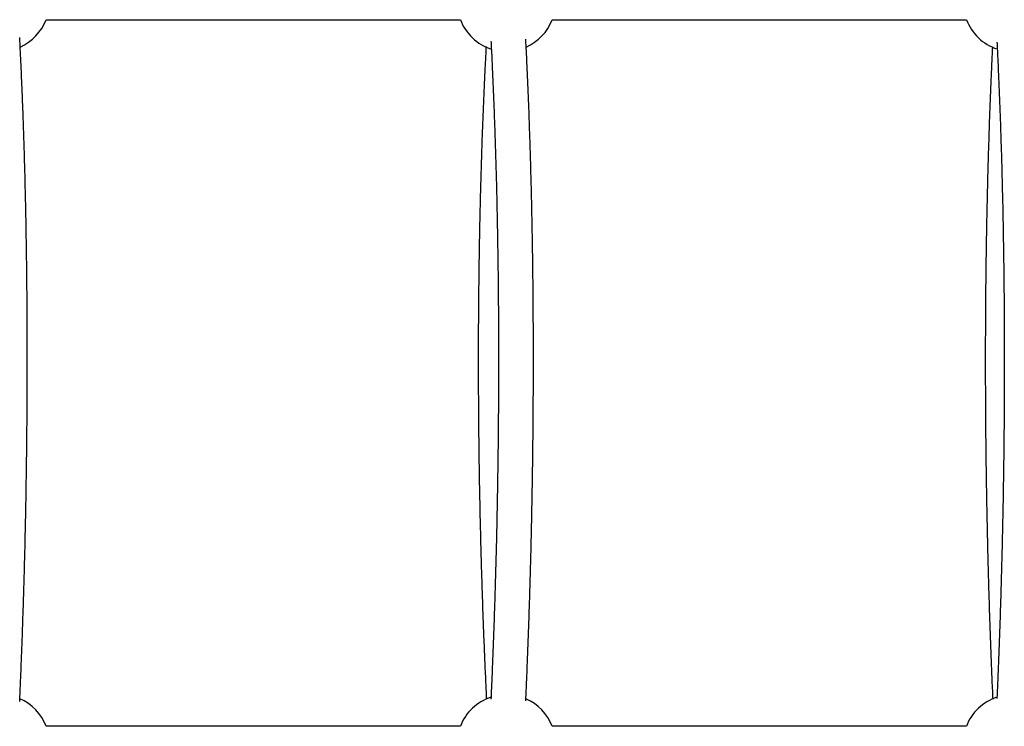
# Model space of a CAD drawing. Extents: x -4172 to 15784, y -2371 to 2030.
# Drawn here: x -1250 to -798, y 731 to 1055 of the extents above; entities that cross this region are included whole.
import ezdxf

# ---------------------------------------------------------------- set-up
doc = ezdxf.new("R2010")
doc.units = 0

msp = doc.modelspace()

# ---------------------------------------------------------------- linework, layer by layer
at = {"color": 7, "linetype": 'Continuous'}
for p, q in [((-1237.66, 1054.74), (-1047.72, 1054.74)), ((-1005.66, 1054.74), (-815.72, 1054.74)), ((-1047.72, 730.94), (-1237.66, 730.94)), ((-815.72, 730.94), (-1005.66, 730.94))]:
    msp.add_line(p, q, dxfattribs=at)
for points in [[(-1249.75, 742.26), (-1249.69, 743.51), (-1249.66, 744.15), (-1249.63, 744.8), (-1249.6, 745.47), (-1249.57, 746.17), (-1249.54, 746.89), (-1249.51, 747.65), (-1249.47, 748.45), (-1249.44, 749.28), (-1249.4, 750.16), (-1249.36, 751.07), (-1249.32, 752.02), (-1249.28, 753.01), (-1249.24, 754.03), (-1249.19, 755.1), (-1249.15, 756.2), (-1249.1, 757.34), (-1249.06, 758.51), (-1249.01, 759.7), (-1248.96, 760.91), (-1248.91, 762.13), (-1248.87, 763.37), (-1248.82, 764.61), (-1248.77, 765.86), (-1248.72, 767.1), (-1248.68, 768.35), (-1248.63, 769.6), (-1248.59, 770.85), (-1248.54, 772.1), (-1248.5, 773.35), (-1248.45, 774.6), (-1248.41, 775.86), (-1248.36, 777.11), (-1248.32, 778.37), (-1248.28, 779.62), (-1248.24, 780.88), (-1248.2, 782.14), (-1248.15, 783.4), (-1248.11, 784.66), (-1248.07, 785.93), (-1248.03, 787.19), (-1247.99, 788.45), (-1247.95, 789.72), (-1247.92, 790.98), (-1247.88, 792.25), (-1247.84, 793.52), (-1247.8, 794.79), (-1247.76, 796.05), (-1247.73, 797.32), (-1247.69, 798.6), (-1247.66, 799.87), (-1247.62, 801.14), (-1247.59, 802.41), (-1247.55, 803.69), (-1247.52, 804.96), (-1247.49, 806.23), (-1247.45, 807.51), (-1247.42, 808.79), (-1247.39, 810.06), (-1247.36, 811.34), (-1247.32, 812.62), (-1247.29, 813.9), (-1247.26, 815.18), (-1247.23, 816.46), (-1247.2, 817.74), (-1247.18, 819.02), (-1247.15, 820.3), (-1247.12, 821.58), (-1247.09, 822.86), (-1247.06, 824.14), (-1247.04, 825.42), (-1247.01, 826.71), (-1246.99, 827.99), (-1246.96, 829.27), (-1246.94, 830.56), (-1246.91, 831.84), (-1246.89, 833.13), (-1246.86, 834.41), (-1246.84, 835.7), (-1246.82, 836.98), (-1246.8, 838.27), (-1246.77, 839.55), (-1246.75, 840.84), (-1246.73, 842.12), (-1246.71, 843.41), (-1246.69, 844.69), (-1246.67, 845.98), (-1246.65, 847.27), (-1246.63, 848.55), (-1246.62, 849.84), (-1246.6, 851.13), (-1246.58, 852.41), (-1246.56, 853.7), (-1246.55, 854.98), (-1246.53, 856.27), (-1246.52, 857.56), (-1246.5, 858.84), (-1246.49, 860.13), (-1246.47, 861.41), (-1246.46, 862.7), (-1246.45, 863.98), (-1246.43, 865.27), (-1246.42, 866.55), (-1246.41, 867.84), (-1246.4, 869.12), (-1246.39, 870.4), (-1246.38, 871.69), (-1246.37, 872.97), (-1246.36, 874.25), (-1246.35, 875.54), (-1246.34, 876.82), (-1246.33, 878.1), (-1246.32, 879.38), (-1246.32, 880.66), (-1246.31, 881.94), (-1246.3, 883.22), (-1246.3, 884.5), (-1246.29, 885.78), (-1246.29, 887.06), (-1246.28, 888.34), (-1246.28, 889.62), (-1246.28, 890.89), (-1246.27, 892.17), (-1246.27, 893.45), (-1246.27, 894.72), (-1246.27, 895.99), (-1246.27, 897.27), (-1246.26, 898.54), (-1246.26, 899.81), (-1246.26, 901.08), (-1246.26, 902.36), (-1246.27, 903.63), (-1246.27, 904.89), (-1246.27, 906.16), (-1246.27, 907.43), (-1246.28, 908.7), (-1246.28, 909.96), (-1246.28, 911.23), (-1246.29, 912.49), (-1246.29, 913.76), (-1246.3, 915.02), (-1246.3, 916.28), (-1246.31, 917.54), (-1246.32, 918.8), (-1246.32, 920.06), (-1246.33, 921.31), (-1246.34, 922.57), (-1246.35, 923.83), (-1246.36, 925.08), (-1246.36, 926.33), (-1246.37, 927.59), (-1246.38, 928.84), (-1246.4, 930.09), (-1246.41, 931.33), (-1246.42, 932.58), (-1246.43, 933.83), (-1246.44, 935.07), (-1246.46, 936.32), (-1246.47, 937.56), (-1246.48, 938.8), (-1246.5, 940.04), (-1246.51, 941.28), (-1246.53, 942.51), (-1246.54, 943.75), (-1246.56, 944.98), (-1246.58, 946.22), (-1246.59, 947.45), (-1246.61, 948.68), (-1246.63, 949.91), (-1246.65, 951.14), (-1246.67, 952.36), (-1246.69, 953.59), (-1246.71, 954.81), (-1246.73, 956.03), (-1246.75, 957.25), (-1246.77, 958.47), (-1246.79, 959.68), (-1246.81, 960.9), (-1246.83, 962.11), (-1246.86, 963.32), (-1246.88, 964.53), (-1246.91, 965.74), (-1246.93, 966.95), (-1246.95, 968.15), (-1246.98, 969.36), (-1247.01, 970.56), (-1247.03, 971.76), (-1247.06, 972.96), (-1247.09, 974.15), (-1247.11, 975.35), (-1247.14, 976.54), (-1247.17, 977.73), (-1247.2, 978.92), (-1247.23, 980.1), (-1247.26, 981.29), (-1247.29, 982.47), (-1247.32, 983.65), (-1247.35, 984.83), (-1247.38, 986.01), (-1247.41, 987.18), (-1247.45, 988.36), (-1247.48, 989.53), (-1247.51, 990.7), (-1247.55, 991.86), (-1247.58, 993.03), (-1247.61, 994.19), (-1247.65, 995.35), (-1247.68, 996.51), (-1247.72, 997.67), (-1247.76, 998.82), (-1247.79, 999.98), (-1247.83, 1001.13), (-1247.87, 1002.27), (-1247.91, 1003.42), (-1247.95, 1004.56), (-1247.99, 1005.7), (-1248.02, 1006.84), (-1248.06, 1007.98), (-1248.1, 1009.11), (-1248.15, 1010.24), (-1248.19, 1011.37), (-1248.23, 1012.5), (-1248.27, 1013.63), (-1248.31, 1014.75), (-1248.36, 1015.87), (-1248.4, 1016.99), (-1248.44, 1018.1), (-1248.49, 1019.21), (-1248.53, 1020.32), (-1248.58, 1021.43), (-1248.62, 1022.54), (-1248.67, 1023.64), (-1248.72, 1024.74), (-1248.76, 1025.83), (-1248.81, 1026.92), (-1248.86, 1028), (-1248.9, 1029.07), (-1248.95, 1030.14), (-1249, 1031.19), (-1249.05, 1032.23), (-1249.09, 1033.26), (-1249.14, 1034.28), (-1249.19, 1035.29), (-1249.23, 1036.28), (-1249.28, 1037.26), (-1249.33, 1038.24), (-1249.38, 1039.19), (-1249.42, 1040.14), (-1249.47, 1041.08), (-1249.52, 1042), (-1249.56, 1042.92), (-1249.61, 1043.83), (-1249.66, 1044.74), (-1249.71, 1045.65), (-1249.75, 1046.55)], [(-1033.71, 1044.93), (-1033.67, 1044.26), (-1033.64, 1043.59), (-1033.6, 1042.9), (-1033.57, 1042.21), (-1033.53, 1041.5), (-1033.49, 1040.77), (-1033.45, 1040.02), (-1033.41, 1039.24), (-1033.37, 1038.43), (-1033.33, 1037.59), (-1033.29, 1036.71), (-1033.25, 1035.81), (-1033.2, 1034.87), (-1033.16, 1033.9), (-1033.11, 1032.9), (-1033.07, 1031.87), (-1033.02, 1030.81), (-1032.97, 1029.72), (-1032.92, 1028.6), (-1032.87, 1027.46), (-1032.82, 1026.31), (-1032.77, 1025.15), (-1032.72, 1023.97), (-1032.67, 1022.79), (-1032.62, 1021.6), (-1032.57, 1020.42), (-1032.52, 1019.23), (-1032.47, 1018.03), (-1032.42, 1016.84), (-1032.38, 1015.64), (-1032.33, 1014.44), (-1032.28, 1013.24), (-1032.24, 1012.03), (-1032.19, 1010.83), (-1032.15, 1009.62), (-1032.11, 1008.41), (-1032.06, 1007.19), (-1032.02, 1005.98), (-1031.98, 1004.76), (-1031.93, 1003.54), (-1031.89, 1002.32), (-1031.85, 1001.1), (-1031.81, 999.87), (-1031.77, 998.64), (-1031.73, 997.41), (-1031.69, 996.18), (-1031.65, 994.95), (-1031.61, 993.71), (-1031.58, 992.47), (-1031.54, 991.23), (-1031.5, 989.99), (-1031.47, 988.74), (-1031.43, 987.5), (-1031.4, 986.25), (-1031.36, 985), (-1031.33, 983.75), (-1031.3, 982.49), (-1031.26, 981.24), (-1031.23, 979.98), (-1031.2, 978.72), (-1031.17, 977.46), (-1031.14, 976.2), (-1031.1, 974.93), (-1031.07, 973.66), (-1031.05, 972.4), (-1031.02, 971.13), (-1030.99, 969.85), (-1030.96, 968.58), (-1030.93, 967.3), (-1030.91, 966.03), (-1030.88, 964.75), (-1030.85, 963.47), (-1030.83, 962.19), (-1030.8, 960.9), (-1030.78, 959.62), (-1030.76, 958.33), (-1030.73, 957.04), (-1030.71, 955.76), (-1030.69, 954.46), (-1030.67, 953.17), (-1030.64, 951.88), (-1030.62, 950.58), (-1030.6, 949.29), (-1030.58, 947.99), (-1030.57, 946.69), (-1030.55, 945.39), (-1030.53, 944.08), (-1030.51, 942.78), (-1030.49, 941.48), (-1030.48, 940.17), (-1030.46, 938.86), (-1030.45, 937.55), (-1030.43, 936.24), (-1030.42, 934.93), (-1030.4, 933.62), (-1030.39, 932.3), (-1030.38, 930.99), (-1030.36, 929.67), (-1030.35, 928.36), (-1030.34, 927.04), (-1030.33, 925.72), (-1030.32, 924.4), (-1030.31, 923.07), (-1030.3, 921.75), (-1030.29, 920.43), (-1030.28, 919.1), (-1030.28, 917.78), (-1030.27, 916.45), (-1030.26, 915.12), (-1030.26, 913.79), (-1030.25, 912.46), (-1030.25, 911.13), (-1030.24, 909.8), (-1030.24, 908.47), (-1030.23, 907.13), (-1030.23, 905.8), (-1030.23, 904.46), (-1030.23, 903.13), (-1030.23, 901.79), (-1030.23, 900.45), (-1030.23, 899.12), (-1030.23, 897.78), (-1030.23, 896.44), (-1030.23, 895.1), (-1030.23, 893.76), (-1030.23, 892.41), (-1030.23, 891.07), (-1030.24, 889.73), (-1030.24, 888.38), (-1030.25, 887.04), (-1030.25, 885.69), (-1030.26, 884.35), (-1030.26, 883), (-1030.27, 881.66), (-1030.28, 880.31), (-1030.28, 878.96), (-1030.29, 877.61), (-1030.3, 876.27), (-1030.31, 874.92), (-1030.32, 873.57), (-1030.33, 872.22), (-1030.34, 870.87), (-1030.35, 869.52), (-1030.36, 868.17), (-1030.38, 866.81), (-1030.39, 865.46), (-1030.4, 864.11), (-1030.42, 862.76), (-1030.43, 861.41), (-1030.45, 860.05), (-1030.46, 858.7), (-1030.48, 857.35), (-1030.49, 855.99), (-1030.51, 854.64), (-1030.53, 853.29), (-1030.55, 851.93), (-1030.56, 850.58), (-1030.58, 849.23), (-1030.6, 847.87), (-1030.62, 846.52), (-1030.64, 845.16), (-1030.67, 843.81), (-1030.69, 842.46), (-1030.71, 841.1), (-1030.73, 839.75), (-1030.76, 838.39), (-1030.78, 837.04), (-1030.8, 835.69), (-1030.83, 834.33), (-1030.85, 832.98), (-1030.88, 831.62), (-1030.91, 830.27), (-1030.93, 828.92), (-1030.96, 827.57), (-1030.99, 826.21), (-1031.02, 824.86), (-1031.05, 823.51), (-1031.07, 822.16), (-1031.1, 820.8), (-1031.14, 819.45), (-1031.17, 818.1), (-1031.2, 816.75), (-1031.23, 815.4), (-1031.26, 814.05), (-1031.3, 812.7), (-1031.33, 811.35), (-1031.36, 810), (-1031.4, 808.65), (-1031.43, 807.31), (-1031.47, 805.96), (-1031.5, 804.61), (-1031.54, 803.27), (-1031.58, 801.92), (-1031.62, 800.57), (-1031.65, 799.23), (-1031.69, 797.89), (-1031.73, 796.54), (-1031.77, 795.2), (-1031.81, 793.86), (-1031.85, 792.52), (-1031.89, 791.17), (-1031.93, 789.83), (-1031.98, 788.5), (-1032.02, 787.16), (-1032.06, 785.82), (-1032.11, 784.48), (-1032.15, 783.14), (-1032.19, 781.81), (-1032.24, 780.47), (-1032.29, 779.14), (-1032.33, 777.81), (-1032.38, 776.47), (-1032.43, 775.14), (-1032.47, 773.81), (-1032.52, 772.48), (-1032.57, 771.16), (-1032.62, 769.83), (-1032.67, 768.5), (-1032.72, 767.19), (-1032.77, 765.88), (-1032.82, 764.58), (-1032.87, 763.3), (-1032.92, 762.03), (-1032.97, 760.78), (-1033.02, 759.55), (-1033.07, 758.34), (-1033.11, 757.15), (-1033.16, 755.99), (-1033.21, 754.84), (-1033.26, 753.72), (-1033.3, 752.62), (-1033.35, 751.53), (-1033.4, 750.47), (-1033.44, 749.43), (-1033.49, 748.41), (-1033.53, 747.4), (-1033.58, 746.39), (-1033.62, 745.4), (-1033.67, 744.41), (-1033.71, 743.43)], [(-1017.73, 742.65), (-1017.69, 743.44), (-1017.66, 744.22), (-1017.62, 745.01), (-1017.59, 745.82), (-1017.55, 746.65), (-1017.51, 747.49), (-1017.47, 748.36), (-1017.43, 749.26), (-1017.39, 750.2), (-1017.35, 751.17), (-1017.31, 752.17), (-1017.26, 753.21), (-1017.22, 754.28), (-1017.17, 755.39), (-1017.13, 756.53), (-1017.08, 757.7), (-1017.03, 758.91), (-1016.98, 760.15), (-1016.93, 761.41), (-1016.88, 762.7), (-1016.83, 764), (-1016.78, 765.32), (-1016.73, 766.64), (-1016.68, 767.97), (-1016.63, 769.31), (-1016.58, 770.64), (-1016.53, 771.98), (-1016.48, 773.31), (-1016.43, 774.65), (-1016.39, 775.99), (-1016.34, 777.33), (-1016.29, 778.67), (-1016.25, 780.01), (-1016.2, 781.35), (-1016.16, 782.69), (-1016.11, 784.03), (-1016.07, 785.38), (-1016.03, 786.72), (-1015.98, 788.07), (-1015.94, 789.41), (-1015.9, 790.76), (-1015.86, 792.11), (-1015.82, 793.45), (-1015.78, 794.8), (-1015.74, 796.15), (-1015.7, 797.5), (-1015.66, 798.85), (-1015.62, 800.2), (-1015.58, 801.55), (-1015.54, 802.91), (-1015.51, 804.26), (-1015.47, 805.61), (-1015.44, 806.97), (-1015.4, 808.32), (-1015.37, 809.67), (-1015.33, 811.03), (-1015.3, 812.39), (-1015.26, 813.74), (-1015.23, 815.1), (-1015.2, 816.45), (-1015.17, 817.81), (-1015.14, 819.17), (-1015.11, 820.53), (-1015.08, 821.88), (-1015.05, 823.24), (-1015.02, 824.6), (-1014.99, 825.96), (-1014.96, 827.32), (-1014.93, 828.68), (-1014.91, 830.04), (-1014.88, 831.4), (-1014.85, 832.76), (-1014.83, 834.11), (-1014.8, 835.47), (-1014.78, 836.83), (-1014.76, 838.19), (-1014.73, 839.55), (-1014.71, 840.92), (-1014.69, 842.28), (-1014.67, 843.64), (-1014.64, 845), (-1014.62, 846.36), (-1014.6, 847.72), (-1014.58, 849.08), (-1014.57, 850.44), (-1014.55, 851.8), (-1014.53, 853.16), (-1014.51, 854.52), (-1014.49, 855.88), (-1014.48, 857.23), (-1014.46, 858.59), (-1014.45, 859.95), (-1014.43, 861.31), (-1014.42, 862.67), (-1014.4, 864.03), (-1014.39, 865.39), (-1014.38, 866.74), (-1014.36, 868.1), (-1014.35, 869.46), (-1014.34, 870.81), (-1014.33, 872.17), (-1014.32, 873.53), (-1014.31, 874.88), (-1014.3, 876.24), (-1014.29, 877.59), (-1014.28, 878.95), (-1014.28, 880.3), (-1014.27, 881.65), (-1014.26, 883.01), (-1014.26, 884.36), (-1014.25, 885.71), (-1014.25, 887.06), (-1014.24, 888.41), (-1014.24, 889.76), (-1014.23, 891.11), (-1014.23, 892.46), (-1014.23, 893.81), (-1014.23, 895.16), (-1014.23, 896.5), (-1014.23, 897.85), (-1014.23, 899.2), (-1014.23, 900.54), (-1014.23, 901.88), (-1014.23, 903.23), (-1014.23, 904.57), (-1014.23, 905.91), (-1014.24, 907.25), (-1014.24, 908.59), (-1014.24, 909.93), (-1014.25, 911.27), (-1014.25, 912.61), (-1014.26, 913.94), (-1014.26, 915.28), (-1014.27, 916.61), (-1014.28, 917.95), (-1014.29, 919.28), (-1014.29, 920.61), (-1014.3, 921.94), (-1014.31, 923.27), (-1014.32, 924.6), (-1014.33, 925.93), (-1014.34, 927.25), (-1014.35, 928.58), (-1014.37, 929.9), (-1014.38, 931.23), (-1014.39, 932.55), (-1014.4, 933.87), (-1014.42, 935.19), (-1014.43, 936.51), (-1014.45, 937.82), (-1014.46, 939.14), (-1014.48, 940.45), (-1014.5, 941.77), (-1014.51, 943.08), (-1014.53, 944.39), (-1014.55, 945.7), (-1014.57, 947.01), (-1014.59, 948.31), (-1014.61, 949.62), (-1014.63, 950.92), (-1014.65, 952.23), (-1014.67, 953.53), (-1014.69, 954.83), (-1014.71, 956.12), (-1014.74, 957.42), (-1014.76, 958.72), (-1014.78, 960.01), (-1014.81, 961.3), (-1014.83, 962.59), (-1014.86, 963.88), (-1014.88, 965.17), (-1014.91, 966.46), (-1014.94, 967.74), (-1014.97, 969.02), (-1014.99, 970.3), (-1015.02, 971.58), (-1015.05, 972.86), (-1015.08, 974.14), (-1015.11, 975.41), (-1015.14, 976.68), (-1015.17, 977.95), (-1015.21, 979.22), (-1015.24, 980.49), (-1015.27, 981.76), (-1015.3, 983.02), (-1015.34, 984.28), (-1015.37, 985.54), (-1015.41, 986.8), (-1015.44, 988.06), (-1015.48, 989.31), (-1015.51, 990.56), (-1015.55, 991.81), (-1015.59, 993.06), (-1015.63, 994.31), (-1015.66, 995.55), (-1015.7, 996.8), (-1015.74, 998.04), (-1015.78, 999.28), (-1015.82, 1000.51), (-1015.86, 1001.75), (-1015.91, 1002.98), (-1015.95, 1004.21), (-1015.99, 1005.44), (-1016.03, 1006.67), (-1016.08, 1007.89), (-1016.12, 1009.11), (-1016.16, 1010.33), (-1016.21, 1011.55), (-1016.25, 1012.76), (-1016.3, 1013.98), (-1016.35, 1015.19), (-1016.39, 1016.4), (-1016.44, 1017.6), (-1016.49, 1018.81), (-1016.54, 1020.01), (-1016.59, 1021.21), (-1016.64, 1022.41), (-1016.69, 1023.6), (-1016.74, 1024.78), (-1016.79, 1025.96), (-1016.84, 1027.12), (-1016.89, 1028.27), (-1016.94, 1029.41), (-1016.99, 1030.53), (-1017.04, 1031.62), (-1017.09, 1032.7), (-1017.13, 1033.75), (-1017.18, 1034.79), (-1017.23, 1035.8), (-1017.28, 1036.8), (-1017.32, 1037.77), (-1017.37, 1038.72), (-1017.42, 1039.65), (-1017.46, 1040.56), (-1017.51, 1041.46), (-1017.55, 1042.35), (-1017.6, 1043.22), (-1017.64, 1044.09), (-1017.69, 1044.95), (-1017.73, 1045.81)], [(-801.73, 1044.51), (-801.69, 1043.72), (-801.65, 1042.94), (-801.61, 1042.14), (-801.57, 1041.34), (-801.53, 1040.51), (-801.49, 1039.68), (-801.45, 1038.82), (-801.4, 1037.93), (-801.36, 1037.02), (-801.32, 1036.07), (-801.27, 1035.1), (-801.23, 1034.1), (-801.18, 1033.07), (-801.13, 1032.01), (-801.09, 1030.92), (-801.04, 1029.8), (-800.99, 1028.66), (-800.94, 1027.49), (-800.89, 1026.29), (-800.84, 1025.08), (-800.78, 1023.85), (-800.73, 1022.61), (-800.68, 1021.36), (-800.63, 1020.11), (-800.58, 1018.85), (-800.53, 1017.59), (-800.49, 1016.33), (-800.44, 1015.06), (-800.39, 1013.79), (-800.34, 1012.52), (-800.3, 1011.25), (-800.25, 1009.98), (-800.21, 1008.7), (-800.16, 1007.43), (-800.12, 1006.15), (-800.07, 1004.86), (-800.03, 1003.58), (-799.99, 1002.29), (-799.94, 1001.01), (-799.9, 999.72), (-799.86, 998.42), (-799.82, 997.13), (-799.78, 995.83), (-799.74, 994.54), (-799.7, 993.24), (-799.66, 991.93), (-799.63, 990.63), (-799.59, 989.32), (-799.55, 988.02), (-799.52, 986.71), (-799.48, 985.4), (-799.44, 984.08), (-799.41, 982.77), (-799.38, 981.45), (-799.34, 980.13), (-799.31, 978.81), (-799.28, 977.49), (-799.25, 976.17), (-799.21, 974.84), (-799.18, 973.52), (-799.15, 972.19), (-799.12, 970.86), (-799.09, 969.53), (-799.07, 968.19), (-799.04, 966.86), (-799.01, 965.52), (-798.98, 964.18), (-798.96, 962.84), (-798.93, 961.5), (-798.91, 960.16), (-798.88, 958.81), (-798.86, 957.47), (-798.83, 956.12), (-798.81, 954.77), (-798.79, 953.42), (-798.77, 952.07), (-798.74, 950.72), (-798.72, 949.36), (-798.7, 948.01), (-798.68, 946.65), (-798.66, 945.29), (-798.65, 943.93), (-798.63, 942.57), (-798.61, 941.21), (-798.59, 939.84), (-798.58, 938.48), (-798.56, 937.11), (-798.55, 935.74), (-798.53, 934.38), (-798.52, 933.01), (-798.5, 931.64), (-798.49, 930.26), (-798.48, 928.89), (-798.46, 927.52), (-798.45, 926.14), (-798.44, 924.76), (-798.43, 923.39), (-798.42, 922.01), (-798.41, 920.63), (-798.4, 919.25), (-798.4, 917.86), (-798.39, 916.48), (-798.38, 915.1), (-798.38, 913.71), (-798.37, 912.33), (-798.36, 910.94), (-798.36, 909.55), (-798.36, 908.17), (-798.35, 906.78), (-798.35, 905.39), (-798.35, 904), (-798.35, 902.6), (-798.34, 901.21), (-798.34, 899.82), (-798.34, 898.43), (-798.34, 897.03), (-798.34, 895.63), (-798.35, 894.24), (-798.35, 892.84), (-798.35, 891.44), (-798.35, 890.05), (-798.36, 888.65), (-798.36, 887.25), (-798.37, 885.85), (-798.37, 884.45), (-798.38, 883.05), (-798.38, 881.64), (-798.39, 880.24), (-798.4, 878.84), (-798.41, 877.44), (-798.42, 876.03), (-798.42, 874.63), (-798.43, 873.22), (-798.44, 871.82), (-798.46, 870.41), (-798.47, 869.01), (-798.48, 867.6), (-798.49, 866.19), (-798.51, 864.79), (-798.52, 863.38), (-798.53, 861.97), (-798.55, 860.56), (-798.56, 859.16), (-798.58, 857.75), (-798.6, 856.34), (-798.61, 854.93), (-798.63, 853.52), (-798.65, 852.11), (-798.67, 850.7), (-798.69, 849.29), (-798.71, 847.88), (-798.73, 846.47), (-798.75, 845.06), (-798.77, 843.65), (-798.79, 842.24), (-798.81, 840.83), (-798.84, 839.42), (-798.86, 838.01), (-798.89, 836.6), (-798.91, 835.19), (-798.94, 833.78), (-798.96, 832.37), (-798.99, 830.96), (-799.02, 829.55), (-799.04, 828.14), (-799.07, 826.73), (-799.1, 825.32), (-799.13, 823.91), (-799.16, 822.5), (-799.19, 821.09), (-799.22, 819.69), (-799.25, 818.28), (-799.28, 816.87), (-799.32, 815.46), (-799.35, 814.05), (-799.38, 812.64), (-799.42, 811.24), (-799.45, 809.83), (-799.49, 808.42), (-799.52, 807.02), (-799.56, 805.61), (-799.6, 804.21), (-799.63, 802.8), (-799.67, 801.4), (-799.71, 799.99), (-799.75, 798.59), (-799.79, 797.19), (-799.83, 795.78), (-799.87, 794.38), (-799.91, 792.98), (-799.95, 791.58), (-800, 790.18), (-800.04, 788.78), (-800.08, 787.38), (-800.13, 785.98), (-800.17, 784.58), (-800.22, 783.19), (-800.26, 781.79), (-800.31, 780.39), (-800.35, 779), (-800.4, 777.6), (-800.45, 776.21), (-800.5, 774.82), (-800.55, 773.42), (-800.6, 772.03), (-800.64, 770.64), (-800.7, 769.25), (-800.75, 767.86), (-800.8, 766.48), (-800.85, 765.1), (-800.9, 763.73), (-800.95, 762.38), (-801, 761.06), (-801.05, 759.76), (-801.1, 758.5), (-801.15, 757.28), (-801.2, 756.11), (-801.24, 754.98), (-801.29, 753.9), (-801.33, 752.87), (-801.37, 751.88), (-801.41, 750.94), (-801.45, 750.05), (-801.48, 749.2), (-801.52, 748.41), (-801.55, 747.65), (-801.58, 746.92), (-801.61, 746.23), (-801.64, 745.56), (-801.67, 744.91), (-801.7, 744.27), (-801.73, 743.63)], [(-1035.92, 1042.4), (-1035.94, 1041.95), (-1035.97, 1041.49), (-1036, 1041.02), (-1036.02, 1040.53), (-1036.05, 1040.02), (-1036.08, 1039.48), (-1036.11, 1038.9), (-1036.14, 1038.28), (-1036.18, 1037.62), (-1036.21, 1036.91), (-1036.25, 1036.15), (-1036.29, 1035.34), (-1036.34, 1034.48), (-1036.38, 1033.58), (-1036.43, 1032.63), (-1036.48, 1031.64), (-1036.53, 1030.59), (-1036.58, 1029.51), (-1036.63, 1028.39), (-1036.69, 1027.24), (-1036.74, 1026.06), (-1036.8, 1024.86), (-1036.85, 1023.66), (-1036.91, 1022.44), (-1036.96, 1021.22), (-1037.02, 1019.99), (-1037.07, 1018.77), (-1037.12, 1017.54), (-1037.18, 1016.31), (-1037.23, 1015.07), (-1037.28, 1013.84), (-1037.33, 1012.6), (-1037.38, 1011.36), (-1037.43, 1010.12), (-1037.48, 1008.87), (-1037.53, 1007.63), (-1037.57, 1006.38), (-1037.62, 1005.13), (-1037.67, 1003.88), (-1037.71, 1002.62), (-1037.76, 1001.37), (-1037.81, 1000.11), (-1037.85, 998.85), (-1037.89, 997.59), (-1037.94, 996.32), (-1037.98, 995.06), (-1038.02, 993.79), (-1038.06, 992.52), (-1038.1, 991.25), (-1038.14, 989.97), (-1038.18, 988.7), (-1038.22, 987.42), (-1038.26, 986.14), (-1038.3, 984.86), (-1038.34, 983.57), (-1038.37, 982.29), (-1038.41, 981), (-1038.45, 979.71), (-1038.48, 978.42), (-1038.52, 977.13), (-1038.55, 975.84), (-1038.58, 974.54), (-1038.62, 973.24), (-1038.65, 971.95), (-1038.68, 970.65), (-1038.71, 969.34), (-1038.74, 968.04), (-1038.77, 966.73), (-1038.8, 965.43), (-1038.83, 964.12), (-1038.86, 962.81), (-1038.89, 961.5), (-1038.91, 960.18), (-1038.94, 958.87), (-1038.97, 957.55), (-1038.99, 956.24), (-1039.02, 954.92), (-1039.04, 953.6), (-1039.07, 952.27), (-1039.09, 950.95), (-1039.11, 949.63), (-1039.13, 948.3), (-1039.15, 946.97), (-1039.17, 945.64), (-1039.19, 944.31), (-1039.21, 942.98), (-1039.23, 941.65), (-1039.25, 940.32), (-1039.27, 938.98), (-1039.29, 937.65), (-1039.3, 936.31), (-1039.32, 934.97), (-1039.33, 933.63), (-1039.35, 932.29), (-1039.36, 930.95), (-1039.38, 929.6), (-1039.39, 928.26), (-1039.4, 926.91), (-1039.41, 925.57), (-1039.43, 924.22), (-1039.44, 922.87), (-1039.45, 921.52), (-1039.46, 920.17), (-1039.47, 918.82), (-1039.47, 917.46), (-1039.48, 916.11), (-1039.49, 914.75), (-1039.5, 913.4), (-1039.5, 912.04), (-1039.51, 910.68), (-1039.51, 909.33), (-1039.52, 907.97), (-1039.52, 906.61), (-1039.52, 905.25), (-1039.52, 903.88), (-1039.53, 902.52), (-1039.53, 901.16), (-1039.53, 899.79), (-1039.53, 898.43), (-1039.53, 897.06), (-1039.53, 895.7), (-1039.53, 894.33), (-1039.52, 892.96), (-1039.52, 891.59), (-1039.52, 890.23), (-1039.51, 888.86), (-1039.51, 887.49), (-1039.5, 886.12), (-1039.5, 884.74), (-1039.49, 883.37), (-1039.48, 882), (-1039.48, 880.63), (-1039.47, 879.25), (-1039.46, 877.88), (-1039.45, 876.51), (-1039.44, 875.13), (-1039.43, 873.76), (-1039.42, 872.38), (-1039.41, 871), (-1039.39, 869.63), (-1039.38, 868.25), (-1039.37, 866.87), (-1039.35, 865.5), (-1039.34, 864.12), (-1039.32, 862.74), (-1039.31, 861.36), (-1039.29, 859.98), (-1039.27, 858.61), (-1039.26, 857.23), (-1039.24, 855.85), (-1039.22, 854.47), (-1039.2, 853.09), (-1039.18, 851.71), (-1039.16, 850.33), (-1039.14, 848.95), (-1039.12, 847.57), (-1039.1, 846.19), (-1039.07, 844.81), (-1039.05, 843.43), (-1039.03, 842.05), (-1039, 840.67), (-1038.98, 839.29), (-1038.95, 837.91), (-1038.92, 836.53), (-1038.9, 835.15), (-1038.87, 833.77), (-1038.84, 832.39), (-1038.81, 831.01), (-1038.78, 829.63), (-1038.75, 828.25), (-1038.72, 826.87), (-1038.69, 825.49), (-1038.66, 824.11), (-1038.63, 822.73), (-1038.6, 821.36), (-1038.56, 819.98), (-1038.53, 818.6), (-1038.49, 817.22), (-1038.46, 815.85), (-1038.42, 814.47), (-1038.39, 813.09), (-1038.35, 811.72), (-1038.31, 810.34), (-1038.28, 808.96), (-1038.24, 807.59), (-1038.2, 806.21), (-1038.16, 804.84), (-1038.12, 803.47), (-1038.08, 802.09), (-1038.04, 800.72), (-1037.99, 799.35), (-1037.95, 797.98), (-1037.91, 796.61), (-1037.87, 795.24), (-1037.82, 793.87), (-1037.78, 792.5), (-1037.73, 791.13), (-1037.69, 789.76), (-1037.64, 788.39), (-1037.59, 787.03), (-1037.54, 785.66), (-1037.5, 784.29), (-1037.45, 782.93), (-1037.4, 781.57), (-1037.35, 780.2), (-1037.3, 778.84), (-1037.25, 777.48), (-1037.2, 776.12), (-1037.14, 774.76), (-1037.09, 773.4), (-1037.04, 772.04), (-1036.98, 770.68), (-1036.93, 769.33), (-1036.87, 767.97), (-1036.82, 766.62), (-1036.76, 765.26), (-1036.71, 763.91), (-1036.65, 762.57), (-1036.59, 761.24), (-1036.54, 759.93), (-1036.48, 758.65), (-1036.43, 757.41), (-1036.37, 756.2), (-1036.32, 755.04), (-1036.27, 753.94), (-1036.23, 752.89), (-1036.18, 751.9), (-1036.14, 750.96), (-1036.1, 750.07), (-1036.06, 749.24), (-1036.02, 748.46), (-1035.99, 747.74), (-1035.96, 747.07), (-1035.93, 746.45), (-1035.9, 745.87), (-1035.87, 745.32), (-1035.85, 744.8), (-1035.82, 744.31), (-1035.8, 743.82), (-1035.77, 743.34)], [(-803.79, 1042.34), (-803.82, 1041.76), (-803.85, 1041.17), (-803.88, 1040.58), (-803.91, 1039.96), (-803.94, 1039.33), (-803.97, 1038.66), (-804, 1037.97), (-804.04, 1037.24), (-804.07, 1036.46), (-804.11, 1035.64), (-804.15, 1034.78), (-804.19, 1033.87), (-804.23, 1032.93), (-804.28, 1031.93), (-804.32, 1030.9), (-804.37, 1029.82), (-804.42, 1028.7), (-804.47, 1027.54), (-804.52, 1026.35), (-804.57, 1025.13), (-804.62, 1023.89), (-804.67, 1022.63), (-804.72, 1021.35), (-804.77, 1020.07), (-804.82, 1018.79), (-804.87, 1017.5), (-804.92, 1016.22), (-804.97, 1014.93), (-805.02, 1013.63), (-805.07, 1012.34), (-805.11, 1011.04), (-805.16, 1009.74), (-805.21, 1008.44), (-805.25, 1007.14), (-805.3, 1005.83), (-805.34, 1004.53), (-805.39, 1003.22), (-805.43, 1001.91), (-805.47, 1000.6), (-805.51, 999.28), (-805.56, 997.96), (-805.6, 996.65), (-805.64, 995.33), (-805.68, 994), (-805.72, 992.68), (-805.76, 991.35), (-805.79, 990.03), (-805.83, 988.7), (-805.87, 987.37), (-805.91, 986.03), (-805.94, 984.7), (-805.98, 983.36), (-806.01, 982.02), (-806.05, 980.68), (-806.08, 979.34), (-806.11, 978), (-806.15, 976.65), (-806.18, 975.31), (-806.21, 973.96), (-806.24, 972.61), (-806.27, 971.26), (-806.3, 969.9), (-806.33, 968.55), (-806.36, 967.19), (-806.39, 965.83), (-806.42, 964.47), (-806.44, 963.11), (-806.47, 961.75), (-806.49, 960.39), (-806.52, 959.02), (-806.54, 957.65), (-806.57, 956.29), (-806.59, 954.92), (-806.62, 953.55), (-806.64, 952.17), (-806.66, 950.8), (-806.68, 949.42), (-806.7, 948.05), (-806.72, 946.67), (-806.74, 945.29), (-806.76, 943.91), (-806.78, 942.53), (-806.8, 941.15), (-806.81, 939.76), (-806.83, 938.38), (-806.85, 936.99), (-806.86, 935.6), (-806.88, 934.21), (-806.89, 932.82), (-806.91, 931.43), (-806.92, 930.04), (-806.93, 928.65), (-806.94, 927.25), (-806.95, 925.86), (-806.97, 924.46), (-806.98, 923.06), (-806.99, 921.66), (-807, 920.26), (-807, 918.86), (-807.01, 917.46), (-807.02, 916.06), (-807.03, 914.66), (-807.03, 913.25), (-807.04, 911.85), (-807.04, 910.44), (-807.05, 909.03), (-807.05, 907.62), (-807.06, 906.22), (-807.06, 904.81), (-807.06, 903.4), (-807.06, 901.98), (-807.06, 900.57), (-807.06, 899.16), (-807.06, 897.75), (-807.06, 896.33), (-807.06, 894.92), (-807.06, 893.5), (-807.06, 892.09), (-807.06, 890.67), (-807.05, 889.25), (-807.05, 887.83), (-807.04, 886.41), (-807.04, 884.99), (-807.03, 883.57), (-807.03, 882.15), (-807.02, 880.73), (-807.01, 879.31), (-807, 877.89), (-807, 876.47), (-806.99, 875.04), (-806.98, 873.62), (-806.97, 872.2), (-806.96, 870.77), (-806.94, 869.35), (-806.93, 867.92), (-806.92, 866.5), (-806.91, 865.07), (-806.89, 863.65), (-806.88, 862.22), (-806.86, 860.79), (-806.85, 859.37), (-806.83, 857.94), (-806.81, 856.51), (-806.8, 855.08), (-806.78, 853.65), (-806.76, 852.23), (-806.74, 850.8), (-806.72, 849.37), (-806.7, 847.94), (-806.68, 846.51), (-806.66, 845.08), (-806.64, 843.65), (-806.62, 842.23), (-806.59, 840.8), (-806.57, 839.37), (-806.55, 837.94), (-806.52, 836.51), (-806.5, 835.08), (-806.47, 833.65), (-806.44, 832.22), (-806.42, 830.79), (-806.39, 829.36), (-806.36, 827.93), (-806.33, 826.5), (-806.3, 825.08), (-806.27, 823.65), (-806.24, 822.22), (-806.21, 820.79), (-806.18, 819.36), (-806.15, 817.93), (-806.12, 816.51), (-806.08, 815.08), (-806.05, 813.65), (-806.01, 812.23), (-805.98, 810.8), (-805.94, 809.37), (-805.91, 807.95), (-805.87, 806.52), (-805.83, 805.1), (-805.8, 803.67), (-805.76, 802.25), (-805.72, 800.82), (-805.68, 799.4), (-805.64, 797.98), (-805.6, 796.55), (-805.56, 795.13), (-805.52, 793.71), (-805.47, 792.29), (-805.43, 790.87), (-805.39, 789.45), (-805.34, 788.03), (-805.3, 786.61), (-805.26, 785.19), (-805.21, 783.77), (-805.16, 782.35), (-805.12, 780.94), (-805.07, 779.52), (-805.02, 778.11), (-804.97, 776.69), (-804.93, 775.28), (-804.88, 773.87), (-804.83, 772.45), (-804.78, 771.05), (-804.73, 769.64), (-804.67, 768.25), (-804.62, 766.85), (-804.57, 765.47), (-804.52, 764.1), (-804.47, 762.73), (-804.42, 761.38), (-804.36, 760.03), (-804.31, 758.7), (-804.26, 757.37), (-804.21, 756.06), (-804.15, 754.76), (-804.1, 753.46), (-804.05, 752.18), (-803.99, 750.91), (-803.94, 749.64), (-803.88, 748.38), (-803.83, 747.13), (-803.78, 745.88), (-803.72, 744.63), (-803.67, 743.39)]]:
    msp.add_lwpolyline(points, dxfattribs=at)
for centre, start, end in [((-1258.69, 1062.74), 294.0475, 339.1725), ((-1026.69, 1062.74), 200.8275, 252.3105), ((-1026.69, 1062.74), 294.0005, 339.1725), ((-794.69, 1062.74), 200.8275, 252.1821), ((-1258.69, 722.94), 20.8275, 66.3127), ((-1026.69, 722.94), 108.1657, 159.1725), ((-1026.69, 722.94), 20.8275, 66.3056), ((-794.69, 722.94), 108.2406, 159.1725)]:
    msp.add_arc(centre, 22.5, start, end, dxfattribs=at)

doc.saveas('drawing.dxf')
